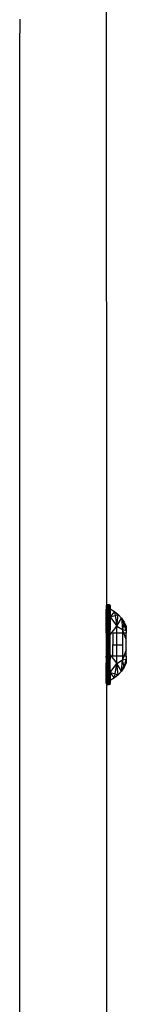
# Model space of a CAD drawing. Units: millimetres. Extents: x 15580 to 27683, y 1612 to 10499.
# Drawn here: x 21544 to 21567, y 3765 to 3980 of the extents above; entities that cross this region are included whole.
import ezdxf

# ---------------------------------------------------------------- set-up
doc = ezdxf.new("R2010")
doc.units = ezdxf.units.MM

msp = doc.modelspace()

# ---------------------------------------------------------------- linework, layer by layer
for p, q in [((21562.727, 4024.731), (21562.748, 3851.994)), ((21543.727, 3980.487), (21543.727, 3980.314)), ((21543.727, 3980.314), (21543.727, 3977.431)), ((21543.727, 3638.81), (21543.727, 3977.431)), ((21562.727, 3850.309), (21562.748, 3851.994)), ((21562.727, 3850.309), (21562.727, 3850.282)), ((21562.727, 3850.282), (21562.783, 3848.603)), ((21562.727, 3847.398), (21562.727, 3850.282)), ((21562.748, 3851.994), (21562.783, 3848.603)), ((21562.783, 3848.603), (21562.908, 3852.214)), ((21562.908, 3852.214), (21562.952, 3848.704)), ((21563.013, 3851.458), (21562.908, 3852.214)), ((21563.013, 3851.458), (21562.952, 3848.704)), ((21562.952, 3848.704), (21563.167, 3850.342)), ((21563.031, 3852.277), (21563.013, 3851.458)), ((21563.167, 3850.342), (21563.013, 3851.458)), ((21563.031, 3852.277), (21563.167, 3850.342)), ((21563.303, 3852.277), (21563.167, 3850.342)), ((21563.167, 3850.342), (21563.321, 3851.458)), ((21563.167, 3850.342), (21563.167, 3845.864)), ((21563.167, 3850.342), (21563.382, 3848.704)), ((21563.303, 3852.277), (21563.321, 3851.458)), ((21563.321, 3851.458), (21563.425, 3852.214)), ((21563.321, 3851.458), (21563.382, 3848.704)), ((21563.382, 3848.704), (21563.425, 3852.214)), ((21563.523, 3852.117), (21563.382, 3848.704)), ((21563.523, 3852.117), (21563.551, 3848.603)), ((21563.607, 3850.863), (21563.551, 3848.603)), ((21563.585, 3851.994), (21563.607, 3851.858)), ((21563.607, 3851.858), (21563.607, 3851.237)), ((21563.607, 3851.237), (21564.503, 3850.67)), ((21563.607, 3850.863), (21563.607, 3851.237)), ((21563.607, 3849.521), (21563.607, 3850.863)), ((21564.503, 3850.67), (21563.607, 3849.521)), ((21564.503, 3850.67), (21565.316, 3849.991)), ((21564.503, 3850.67), (21564.652, 3849.808)), ((21562.727, 3847.398), (21562.783, 3848.603)), ((21562.783, 3848.603), (21562.952, 3848.704)), ((21562.783, 3838.193), (21562.783, 3848.603)), ((21562.952, 3848.704), (21562.952, 3838.092)), ((21563.167, 3845.864), (21562.952, 3848.704)), ((21563.167, 3845.864), (21563.382, 3848.704)), ((21563.382, 3848.704), (21563.551, 3848.603)), ((21563.382, 3848.704), (21563.382, 3838.092)), ((21563.551, 3848.603), (21563.607, 3846.652)), ((21563.551, 3838.193), (21563.551, 3848.603)), ((21563.607, 3849.521), (21564.652, 3849.808)), ((21563.607, 3849.521), (21565.05, 3847.5)), ((21563.607, 3846.652), (21563.607, 3849.521)), ((21564.652, 3849.808), (21565.316, 3849.991)), ((21564.652, 3849.808), (21565.05, 3847.5)), ((21565.05, 3847.5), (21565.316, 3849.991)), ((21565.05, 3847.5), (21566.033, 3849.209)), ((21565.316, 3849.991), (21566.033, 3849.209)), ((21566.033, 3849.209), (21566.252, 3846.713)), ((21566.033, 3849.209), (21566.64, 3848.34)), ((21566.548, 3847.955), (21566.033, 3849.209)), ((21566.64, 3848.34), (21567.127, 3847.398)), ((21566.64, 3848.34), (21567.127, 3846.634)), ((21562.727, 3846.227), (21562.727, 3847.398)), ((21562.73, 3846.068), (21562.727, 3846.227)), ((21562.727, 3845.906), (21562.73, 3846.068)), ((21563.607, 3845.578), (21565.05, 3847.5)), ((21563.607, 3845.578), (21563.607, 3846.652)), ((21565.05, 3847.5), (21566.252, 3846.713)), ((21565.05, 3845.898), (21565.05, 3847.5)), ((21566.548, 3847.955), (21566.252, 3846.713)), ((21566.252, 3846.713), (21567.127, 3846.547)), ((21566.58, 3845.898), (21566.252, 3846.713)), ((21566.252, 3846.713), (21566.252, 3845.898)), ((21567.127, 3846.547), (21566.548, 3847.955)), ((21567.127, 3847.398), (21567.127, 3846.634)), ((21567.127, 3846.634), (21567.127, 3846.547)), ((21567.127, 3846.547), (21567.127, 3845.898)), ((21562.727, 3845.906), (21562.727, 3840.903)), ((21563.167, 3845.864), (21563.167, 3840.932)), ((21563.607, 3841.219), (21563.607, 3845.578)), ((21564.193, 3845.898), (21564.193, 3843.398)), ((21565.05, 3845.898), (21564.193, 3845.898)), ((21566.252, 3845.898), (21565.05, 3845.898)), ((21565.05, 3843.398), (21565.05, 3845.898)), ((21566.252, 3845.898), (21566.252, 3843.398)), ((21567.127, 3845.898), (21566.58, 3845.898)), ((21567.127, 3844.538), (21566.58, 3845.898)), ((21567.127, 3844.538), (21567.127, 3845.898)), ((21567.127, 3842.259), (21567.127, 3844.538)), ((21564.193, 3840.898), (21564.193, 3843.398)), ((21564.193, 3843.398), (21565.05, 3843.398)), ((21565.05, 3843.398), (21566.252, 3843.398)), ((21565.05, 3840.898), (21565.05, 3843.398)), ((21566.252, 3843.398), (21566.252, 3840.898)), ((21567.127, 3842.259), (21566.58, 3840.898)), ((21567.127, 3840.898), (21567.127, 3842.259)), ((21562.73, 3840.737), (21562.727, 3840.903)), ((21562.727, 3840.57), (21562.73, 3840.737)), ((21562.727, 3840.57), (21562.727, 3839.398)), ((21563.167, 3840.932), (21562.952, 3838.092)), ((21563.167, 3840.932), (21563.167, 3836.454)), ((21563.167, 3840.932), (21563.382, 3838.092)), ((21563.551, 3838.193), (21563.607, 3840.144)), ((21563.607, 3841.219), (21565.05, 3839.297)), ((21563.607, 3841.219), (21563.607, 3840.144)), ((21563.607, 3837.275), (21563.607, 3840.144)), ((21565.05, 3840.898), (21564.193, 3840.898)), ((21565.05, 3839.297), (21565.05, 3840.898)), ((21566.252, 3840.898), (21565.05, 3840.898)), ((21565.05, 3839.297), (21566.252, 3840.084)), ((21566.033, 3837.587), (21566.252, 3840.084)), ((21566.58, 3840.898), (21566.252, 3840.084)), ((21566.252, 3840.898), (21566.252, 3840.084)), ((21566.252, 3840.084), (21567.127, 3840.249)), ((21566.548, 3838.841), (21566.252, 3840.084)), ((21567.127, 3840.898), (21566.58, 3840.898)), ((21566.64, 3838.456), (21567.127, 3840.162)), ((21567.127, 3840.898), (21567.127, 3840.249)), ((21567.127, 3840.162), (21567.127, 3840.249)), ((21567.127, 3840.162), (21567.127, 3839.398)), ((21562.727, 3836.539), (21562.727, 3839.398)), ((21562.727, 3839.398), (21562.783, 3838.193)), ((21562.727, 3836.539), (21562.783, 3838.193)), ((21562.727, 3834.938), (21562.783, 3838.193)), ((21562.783, 3838.193), (21562.952, 3838.092)), ((21562.908, 3834.582), (21562.783, 3838.193)), ((21562.908, 3834.582), (21562.952, 3838.092)), ((21562.952, 3838.092), (21563.167, 3836.454)), ((21563.013, 3835.339), (21562.952, 3838.092)), ((21563.167, 3836.454), (21563.382, 3838.092)), ((21563.321, 3835.339), (21563.382, 3838.092)), ((21563.382, 3838.092), (21563.551, 3838.193)), ((21563.382, 3838.092), (21563.523, 3834.68)), ((21563.382, 3838.092), (21563.425, 3834.582)), ((21563.523, 3834.68), (21563.551, 3838.193)), ((21563.607, 3835.933), (21563.551, 3838.193)), ((21563.607, 3837.275), (21565.05, 3839.297)), ((21564.503, 3836.126), (21563.607, 3837.275)), ((21563.607, 3837.275), (21564.652, 3836.988)), ((21563.607, 3837.275), (21563.607, 3835.933)), ((21564.652, 3836.988), (21565.05, 3839.297)), ((21566.033, 3837.587), (21565.05, 3839.297)), ((21565.316, 3836.806), (21565.05, 3839.297)), ((21566.033, 3837.587), (21565.316, 3836.806)), ((21566.548, 3838.841), (21566.033, 3837.587)), ((21566.64, 3838.456), (21566.033, 3837.587)), ((21566.64, 3838.456), (21566.548, 3838.841)), ((21567.127, 3839.398), (21566.64, 3838.456)), ((21562.727, 3834.938), (21562.727, 3836.539)), ((21563.013, 3835.339), (21562.908, 3834.582)), ((21563.167, 3836.454), (21563.013, 3835.339)), ((21563.031, 3834.52), (21563.013, 3835.339)), ((21563.031, 3834.52), (21563.167, 3836.454)), ((21563.303, 3834.52), (21563.167, 3836.454)), ((21563.167, 3836.454), (21563.321, 3835.339)), ((21563.303, 3834.52), (21563.321, 3835.339)), ((21563.321, 3835.339), (21563.425, 3834.582)), ((21564.503, 3836.126), (21563.607, 3835.559)), ((21563.607, 3835.559), (21563.607, 3835.933)), ((21563.607, 3835.559), (21563.607, 3834.938)), ((21564.503, 3836.126), (21564.652, 3836.988)), ((21565.316, 3836.806), (21564.503, 3836.126)), ((21564.652, 3836.988), (21565.316, 3836.806)), ((21562.748, 3834.802), (21562.727, 3834.938)), ((21562.748, 3834.802), (21562.748, 3711.994)), ((21563.585, 3834.802), (21563.607, 3834.938))]:
    msp.add_line(p, q)

doc.saveas('drawing.dxf')
